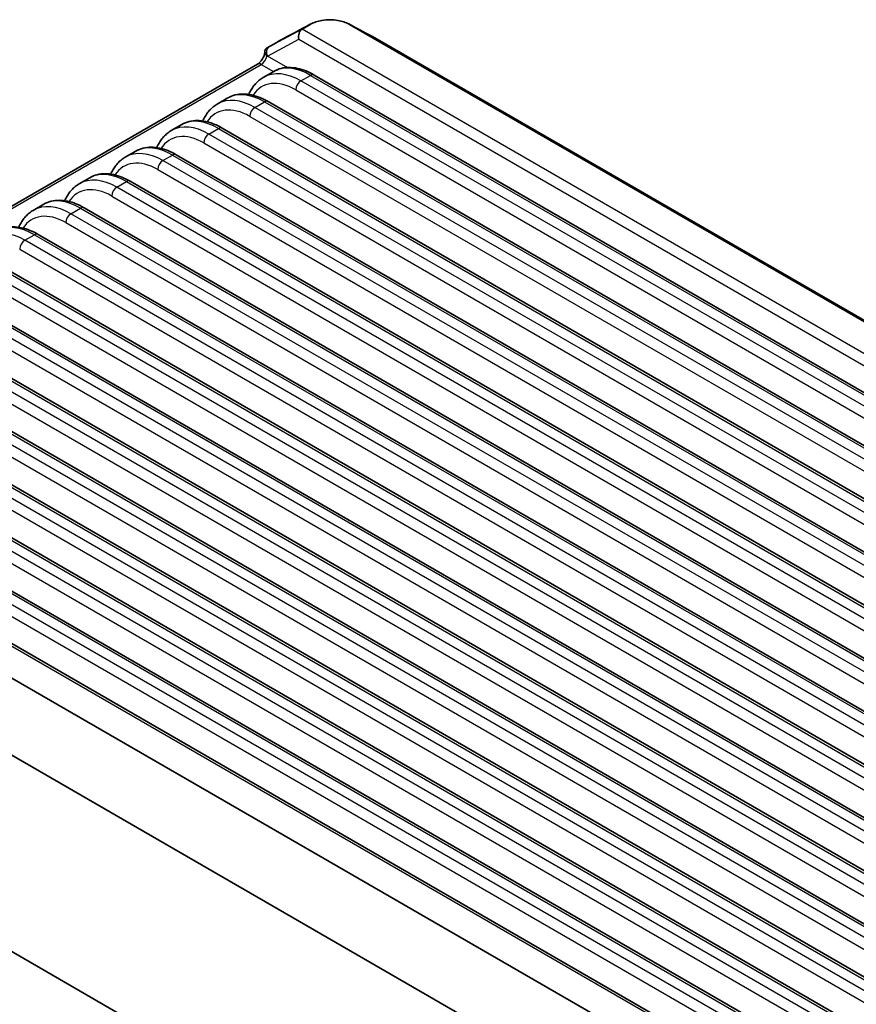
# Model space of a CAD drawing. Units: millimetres. Extents: x 14 to 1804, y 8 to 430.
# Drawn here: x 258 to 303, y 161 to 214 of the extents above; entities that cross this region are included whole.
import ezdxf

# ---------------------------------------------------------------- set-up
doc = ezdxf.new("R2010")
doc.units = ezdxf.units.MM
doc.layers.add('Visible (ISO)', color=7, linetype='Continuous', lineweight=35)
doc.layers.add('Visible Narrow (ISO)', color=7, linetype='Continuous', lineweight=25)

msp = doc.modelspace()

# ---------------------------------------------------------------- linework, layer by layer
at = {"layer": 'Visible (ISO)'}
for p, q in [((272.7217, 213.1816), (273.1546, 213.4315)), ((275.2725, 213.4315), (337.434, 177.5426)), ((271.3251, 212.4478), (270.8373, 212.1661)), ((339.2634, 176.5588), (277.1019, 212.4478)), ((270.715, 211.9214), (270.7192, 211.9914)), ((236.7301, 191.899), (270.3298, 211.2978)), ((270.637, 210.5768), (271.2034, 210.9038)), ((332.8867, 176.3528), (273.3774, 210.7105)), ((268.1621, 209.1479), (268.7286, 209.475)), ((330.4118, 174.9239), (270.9025, 209.2816)), ((265.6872, 207.719), (266.2537, 208.0461)), ((327.9369, 173.4951), (268.4277, 207.8527)), ((263.2124, 206.2902), (263.7788, 206.6172)), ((325.462, 172.0662), (265.9528, 206.4239)), ((260.7375, 204.8613), (261.304, 205.1883)), ((322.9872, 170.6373), (263.4779, 204.995)), ((258.2626, 203.4324), (258.8291, 203.7595)), ((320.5123, 169.2085), (261.003, 203.5661)), ((318.0374, 167.7796), (258.5282, 202.1373)), ((315.5625, 166.3507), (256.0533, 200.7084)), ((313.0877, 164.9219), (253.5784, 199.2795)), ((310.6128, 163.493), (251.1035, 197.8507)), ((308.1379, 162.0641), (248.6287, 196.4218)), ((305.663, 160.6352), (246.1538, 194.9929)), ((303.1882, 159.2064), (243.6789, 193.5641)), ((300.6206, 155.0119), (236.4138, 192.0817)), ((300.7133, 157.7775), (241.2041, 192.1352)), ((297.9033, 154.7196), (235.7418, 190.6085)), ((233.9124, 187.5123), (296.0739, 151.6233)), ((237.3128, 174.9921), (293.187, 142.7332))]:
    msp.add_line(p, q, dxfattribs=at)
for centre, major_axis, ratio, start_param, end_param in [((272.8332, 212.7874), (0.0062, 0.426), 0.7071796, 0.4095315, 1.9454212), ((273.1359, 212.9506), (0.4972, -0.133), 0.5021356, 2.6759747, 2.6857741), ((271.1404, 212.3295), (0.4147, 0.231), 0.0145751, 2.3823534, 2.4457483)]:
    msp.add_ellipse(centre, major_axis=major_axis, ratio=ratio, start_param=start_param, end_param=end_param, dxfattribs=at)
for points in [[(271.4978, 212.5452), (272.0638, 212.8482), (272.63, 213.1512), (273.1948, 213.4539)], [(275.2322, 213.4539), (275.797, 213.1512), (276.3633, 212.8482), (276.9292, 212.5452)], [(271.4978, 212.5451), (271.4601, 212.525), (271.4231, 212.5044), (271.3868, 212.4834)], [(277.0402, 212.4834), (277.0039, 212.5044), (276.9669, 212.525), (276.9292, 212.5451)]]:
    msp.add_open_spline(points, degree=3, dxfattribs=at)
for points, knots in [([(273.1546, 213.4315), (273.1584, 213.4337), (273.1622, 213.4359), (273.1698, 213.4402), (273.1736, 213.4423), (273.1775, 213.4445)], [-0.784789176, -0.784789176, -0.784789176, -0.784789176, -0.774123872, -0.774123872, -0.763458569, -0.763458569, -0.763458569, -0.763458569]), ([(273.1775, 213.4445), (273.3484, 213.539), (273.5583, 213.6096), (273.9235, 213.6727), (274.0685, 213.685), (274.2135, 213.685), (274.3586, 213.685), (274.5036, 213.6727), (274.8688, 213.6096), (275.0787, 213.539), (275.2496, 213.4445)], [-0.7634586, -0.7634586, -0.7634586, -0.7634586, -0.2906841, -0.2906841, 0, 0, 0, 0.2906841, 0.2906841, 0.7634586, 0.7634586, 0.7634586, 0.7634586]), ([(275.2496, 213.4445), (275.2534, 213.4423), (275.2573, 213.4402), (275.2649, 213.4359), (275.2687, 213.4337), (275.2725, 213.4315)], [0.763458569, 0.763458569, 0.763458569, 0.763458569, 0.774123872, 0.774123872, 0.784789176, 0.784789176, 0.784789176, 0.784789176]), ([(271.3868, 212.4834), (271.3765, 212.4775), (271.3663, 212.4715), (271.3457, 212.4596), (271.3354, 212.4537), (271.3251, 212.4478)], [0.763458569, 0.763458569, 0.763458569, 0.763458569, 0.774123872, 0.774123872, 0.784789176, 0.784789176, 0.784789176, 0.784789176]), ([(277.1019, 212.4478), (277.0916, 212.4537), (277.0814, 212.4596), (277.0608, 212.4715), (277.0505, 212.4775), (277.0402, 212.4834)], [-0.784789176, -0.784789176, -0.784789176, -0.784789176, -0.774123872, -0.774123872, -0.763458569, -0.763458569, -0.763458569, -0.763458569]), ([(270.3298, 211.2978), (270.3486, 211.3087), (270.3706, 211.3236), (270.4193, 211.3629), (270.4464, 211.3881), (270.5019, 211.4479), (270.5303, 211.4831), (270.5838, 211.5598), (270.6088, 211.6015), (270.6515, 211.6856), (270.6691, 211.7279), (270.6954, 211.8061), (270.7042, 211.8422), (270.7123, 211.8912), (270.7141, 211.9072), (270.715, 211.9214)], [0, 0, 0, 0, 0.2040949, 0.2040949, 0.427931, 0.427931, 0.6682952, 0.6682952, 0.9176633, 0.9176633, 1.1661405, 1.1661405, 1.4033591, 1.4033591, 1.5358897, 1.5358897, 1.5358897, 1.5358897]), ([(270.82, 212.1561), (270.7875, 212.1372), (270.762, 212.1119), (270.7322, 212.0587), (270.7241, 212.0338), (270.7156, 211.9674), (270.7207, 211.9247), (270.7493, 211.8379), (270.7707, 211.8012), (270.7885, 211.7766)], [0, 0, 0, 0, 0.01481623, 0.01481623, 0.025682571, 0.025682571, 0.041817579, 0.041817579, 0.058249172, 0.058249172, 0.058249172, 0.058249172]), ([(270.7885, 211.7766), (270.8004, 211.7603), (270.8135, 211.7443), (270.8281, 211.7281), (270.8288, 211.7274), (270.8294, 211.7267)], [0, 0, 0, 0, 0.0067042725, 0.0067042725, 0.0070012938, 0.0070012938, 0.0070012938, 0.0070012938]), ([(273.3774, 210.7105), (273.229, 210.7962), (273.0791, 210.8697), (272.7785, 210.9899), (272.6278, 211.0366), (272.3277, 211.0999), (272.1783, 211.1166), (271.884, 211.1164), (271.7392, 211.0994), (271.4606, 211.0288), (271.327, 210.9751), (271.2034, 210.9038)], [0, 0, 0, 0, 0.15707963, 0.15707963, 0.31415927, 0.31415927, 0.4712389, 0.4712389, 0.62831853, 0.62831853, 0.78539816, 0.78539816, 0.78539816, 0.78539816]), ([(269.8565, 209.6655), (269.8745, 209.7075), (269.8937, 209.7486), (269.9558, 209.8722), (270.0024, 209.9519), (270.105, 210.1029), (270.1611, 210.1743), (270.2823, 210.3075), (270.3475, 210.3692), (270.4863, 210.4816), (270.5599, 210.5323), (270.637, 210.5768)], [-1.20998563, -1.20998563, -1.20998563, -1.20998563, -1.16407295, -1.16407295, -1.06940425, -1.06940425, -0.97473556, -0.97473556, -0.88006686, -0.88006686, -0.78539816, -0.78539816, -0.78539816, -0.78539816]), ([(270.9025, 209.2816), (270.7541, 209.3673), (270.6042, 209.4409), (270.3036, 209.5611), (270.1529, 209.6077), (269.8528, 209.6711), (269.7034, 209.6878), (269.4091, 209.6875), (269.2643, 209.6705), (268.9857, 209.6), (268.8521, 209.5463), (268.7286, 209.475)], [0, 0, 0, 0, 0.15707963, 0.15707963, 0.31415927, 0.31415927, 0.4712389, 0.4712389, 0.62831853, 0.62831853, 0.78539816, 0.78539816, 0.78539816, 0.78539816]), ([(267.3816, 208.2366), (267.3997, 208.2786), (267.4188, 208.3198), (267.481, 208.4433), (267.5275, 208.523), (267.6301, 208.6741), (267.6862, 208.7455), (267.8075, 208.8786), (267.8727, 208.9404), (268.0115, 209.0528), (268.085, 209.1034), (268.1621, 209.1479)], [-1.20998563, -1.20998563, -1.20998563, -1.20998563, -1.16407295, -1.16407295, -1.06940425, -1.06940425, -0.97473556, -0.97473556, -0.88006686, -0.88006686, -0.78539816, -0.78539816, -0.78539816, -0.78539816]), ([(268.4277, 207.8527), (268.2792, 207.9385), (268.1293, 208.012), (267.8288, 208.1322), (267.6781, 208.1788), (267.378, 208.2422), (267.2285, 208.2589), (266.9343, 208.2587), (266.7894, 208.2417), (266.5108, 208.1711), (266.3772, 208.1174), (266.2537, 208.0461)], [0, 0, 0, 0, 0.15707963, 0.15707963, 0.31415927, 0.31415927, 0.4712389, 0.4712389, 0.62831853, 0.62831853, 0.78539816, 0.78539816, 0.78539816, 0.78539816]), ([(264.9067, 206.8078), (264.9248, 206.8497), (264.944, 206.8909), (265.0061, 207.0145), (265.0527, 207.0941), (265.1553, 207.2452), (265.2113, 207.3166), (265.3326, 207.4498), (265.3978, 207.5115), (265.5366, 207.6239), (265.6102, 207.6745), (265.6872, 207.719)], [-1.20998563, -1.20998563, -1.20998563, -1.20998563, -1.16407295, -1.16407295, -1.06940425, -1.06940425, -0.97473556, -0.97473556, -0.88006686, -0.88006686, -0.78539816, -0.78539816, -0.78539816, -0.78539816]), ([(265.9528, 206.4239), (265.8043, 206.5096), (265.6545, 206.5831), (265.3539, 206.7033), (265.2032, 206.75), (264.9031, 206.8133), (264.7536, 206.83), (264.4594, 206.8298), (264.3146, 206.8128), (264.036, 206.7422), (263.9023, 206.6885), (263.7788, 206.6172)], [0, 0, 0, 0, 0.15707963, 0.15707963, 0.31415927, 0.31415927, 0.4712389, 0.4712389, 0.62831853, 0.62831853, 0.78539816, 0.78539816, 0.78539816, 0.78539816]), ([(262.4319, 205.3789), (262.4499, 205.4209), (262.4691, 205.462), (262.5312, 205.5856), (262.5778, 205.6653), (262.6804, 205.8163), (262.7364, 205.8877), (262.8577, 206.0209), (262.9229, 206.0826), (263.0617, 206.195), (263.1353, 206.2457), (263.2124, 206.2902)], [-1.20998563, -1.20998563, -1.20998563, -1.20998563, -1.16407295, -1.16407295, -1.06940425, -1.06940425, -0.97473556, -0.97473556, -0.88006686, -0.88006686, -0.78539816, -0.78539816, -0.78539816, -0.78539816]), ([(263.4779, 204.995), (263.3295, 205.0807), (263.1796, 205.1543), (262.879, 205.2745), (262.7283, 205.3211), (262.4282, 205.3845), (262.2788, 205.4012), (261.9845, 205.4009), (261.8397, 205.3839), (261.5611, 205.3133), (261.4275, 205.2597), (261.304, 205.1883)], [0, 0, 0, 0, 0.15707963, 0.15707963, 0.31415927, 0.31415927, 0.4712389, 0.4712389, 0.62831853, 0.62831853, 0.78539816, 0.78539816, 0.78539816, 0.78539816]), ([(259.957, 203.95), (259.975, 203.992), (259.9942, 204.0332), (260.0563, 204.1567), (260.1029, 204.2364), (260.2055, 204.3875), (260.2616, 204.4589), (260.3828, 204.592), (260.4481, 204.6538), (260.5868, 204.7662), (260.6604, 204.8168), (260.7375, 204.8613)], [-1.20998563, -1.20998563, -1.20998563, -1.20998563, -1.16407295, -1.16407295, -1.06940425, -1.06940425, -0.97473556, -0.97473556, -0.88006686, -0.88006686, -0.78539816, -0.78539816, -0.78539816, -0.78539816]), ([(261.003, 203.5661), (260.8546, 203.6518), (260.7047, 203.7254), (260.4041, 203.8456), (260.2534, 203.8922), (259.9533, 203.9556), (259.8039, 203.9723), (259.5096, 203.9721), (259.3648, 203.9551), (259.0862, 203.8845), (258.9526, 203.8308), (258.8291, 203.7595)], [0, 0, 0, 0, 0.15707963, 0.15707963, 0.31415927, 0.31415927, 0.4712389, 0.4712389, 0.62831853, 0.62831853, 0.78539816, 0.78539816, 0.78539816, 0.78539816]), ([(257.4821, 202.5212), (257.5002, 202.5631), (257.5193, 202.6043), (257.5815, 202.7278), (257.628, 202.8075), (257.7306, 202.9586), (257.7867, 203.03), (257.908, 203.1631), (257.9732, 203.2249), (258.112, 203.3373), (258.1855, 203.3879), (258.2626, 203.4324)], [-1.20998563, -1.20998563, -1.20998563, -1.20998563, -1.16407295, -1.16407295, -1.06940425, -1.06940425, -0.97473556, -0.97473556, -0.88006686, -0.88006686, -0.78539816, -0.78539816, -0.78539816, -0.78539816]), ([(258.5282, 202.1373), (258.3797, 202.223), (258.2298, 202.2965), (257.9293, 202.4167), (257.7786, 202.4634), (257.4785, 202.5267), (257.329, 202.5434), (257.0348, 202.5432), (256.8899, 202.5262), (256.6114, 202.4556), (256.4777, 202.4019), (256.3542, 202.3306)], [0, 0, 0, 0, 0.15707963, 0.15707963, 0.31415927, 0.31415927, 0.4712389, 0.4712389, 0.62831853, 0.62831853, 0.78539816, 0.78539816, 0.78539816, 0.78539816])]:
    msp.add_open_spline(points, degree=3, knots=knots, dxfattribs=at)
at = {"layer": 'Visible Narrow (ISO)'}
for p, q in [((273.1546, 213.4315), (271.3251, 212.4478)), ((271.3868, 212.4834), (273.1775, 213.4445)), ((275.2496, 213.4445), (277.0402, 212.4834)), ((277.1019, 212.4478), (275.2725, 213.4315)), ((272.7217, 213.1816), (270.9503, 212.2268)), ((336.9982, 176.0683), (272.7189, 213.18)), ((270.8641, 211.7266), (272.5505, 212.6356)), ((272.5505, 212.6356), (336.6013, 175.6558)), ((236.8473, 191.8314), (270.5298, 211.278)), ((270.5298, 211.278), (271.1907, 210.8965)), ((271.8286, 211.1698), (270.8641, 211.7266)), ((272.663, 210.3937), (273.1774, 210.6907)), ((332.1723, 176.036), (272.663, 210.3937)), ((273.1774, 210.6907), (332.6867, 176.333)), ((272.3804, 209.9153), (331.8896, 175.5576)), ((269.8593, 209.6721), (269.8496, 209.6665)), ((270.1882, 208.9648), (270.7025, 209.2618)), ((270.7025, 209.2618), (330.2118, 174.9041)), ((329.6974, 174.6071), (270.1882, 208.9648)), ((267.3845, 208.2433), (267.3747, 208.2376)), ((269.9055, 208.4864), (329.4147, 174.1287)), ((267.7133, 207.536), (268.2277, 207.8329)), ((268.2277, 207.8329), (327.7369, 173.4753)), ((267.4306, 207.0576), (326.9399, 172.6999)), ((327.2225, 173.1783), (267.7133, 207.536)), ((264.9096, 206.8144), (264.8998, 206.8088)), ((265.2384, 206.1071), (265.7528, 206.4041)), ((324.7477, 171.7494), (265.2384, 206.1071)), ((265.7528, 206.4041), (325.262, 172.0464)), ((264.9557, 205.6287), (324.465, 171.271)), ((262.4347, 205.3855), (262.425, 205.3799)), ((262.7635, 204.6782), (263.2779, 204.9752)), ((263.2779, 204.9752), (322.7872, 170.6175)), ((322.2728, 170.3205), (262.7635, 204.6782)), ((259.9598, 203.9567), (259.9501, 203.951)), ((262.4809, 204.1998), (321.9901, 169.8421)), ((260.2887, 203.2493), (260.803, 203.5463)), ((260.803, 203.5463), (320.3123, 169.1886)), ((319.7979, 168.8917), (260.2887, 203.2493)), ((260.006, 202.7709), (319.5152, 168.4133)), ((257.8138, 201.8205), (258.3282, 202.1175)), ((317.323, 167.4628), (257.8138, 201.8205)), ((258.3282, 202.1175), (317.8374, 167.7598)), ((257.5311, 201.3421), (317.0404, 166.9844)), ((255.8533, 200.6886), (315.3625, 166.3309)), ((314.8482, 166.0339), (255.3389, 200.3916)), ((255.0562, 199.9132), (314.5655, 165.5555)), ((253.3784, 199.2597), (312.8877, 164.902)), ((312.3733, 164.6051), (252.864, 198.9627)), ((252.5814, 198.4843), (312.0906, 164.1267)), ((309.8984, 163.1762), (250.3892, 197.5339)), ((250.9035, 197.8309), (310.4128, 163.4732)), ((250.1065, 197.0555), (309.6157, 162.6978)), ((307.4235, 161.7473), (247.9143, 196.105)), ((248.4287, 196.402), (307.9379, 162.0443)), ((247.6316, 195.6266), (307.1409, 161.2689)), ((245.9538, 194.9731), (305.463, 160.6154)), ((304.9487, 160.3185), (245.4394, 194.6761)), ((245.1567, 194.1977), (304.666, 159.8401)), ((243.4789, 193.5442), (302.9882, 159.1866)), ((242.6819, 192.7689), (302.1911, 158.4112)), ((302.4738, 158.8896), (242.9645, 193.2473)), ((236.1775, 192.0828), (300.4569, 154.9711)), ((299.9989, 157.4607), (240.4897, 191.8184)), ((241.0041, 192.1154), (300.5133, 157.7577)), ((240.207, 191.34), (299.7162, 156.9823))]:
    msp.add_line(p, q, dxfattribs=at)
for centre, major_axis, ratio, start_param, end_param in [((271.1142, 211.8972), (-0.3993, 0.0241), 0.5766475, 0, 0.6524437), ((271.1468, 211.8784), (-0.1898, 0.3521), 0.8021309, 0.0238654, 1.5695545), ((270.5298, 210.9514), (-0.2, 0.3464), 0.5773503, 5.4977871, 6.2831853), ((270.5496, 211.5932), (0.2195, 0.3349), 0.5358041, 3.9573149, 5.435543), ((272.5741, 207.0764), (-1.9024, 3.5198), 0.5951921, 5.5145151, 6.2999132), ((273.2663, 207.476), (2.0912, -3.4109), 0.5589372, 2.3414421, 3.1268403), ((271.5459, 211.018), (-0.2, -0.3464), 0.5773503, 2.1320102, 2.3212879), ((271.8088, 210.5052), (-0.3782, 0.7052), 0.5971344, 5.3648039, 5.5165024), ((272.2915, 206.9246), (1.702, -3.1736), 0.5971344, 2.3749097, 3.4595988), ((272.663, 210.0671), (0.2, 0.3464), 0.5773503, 0.7853982, 2.3212879), ((273.1774, 210.3641), (0.2, 0.3464), 0.5773503, 0, 0.7853982), ((270.7914, 206.0471), (2.0912, -3.4109), 0.5589372, 2.3414421, 3.1268403), ((270.0993, 205.6475), (-1.9024, 3.5198), 0.5951921, 5.5145151, 6.2999132), ((270.7025, 208.9352), (0.2, 0.3464), 0.5773503, 0, 0.7853982), ((269.8166, 205.4957), (1.702, -3.1736), 0.5971344, 2.3749097, 3.4595988), ((270.1882, 208.6382), (0.2, 0.3464), 0.5773503, 0.7853982, 2.3212879), ((268.3166, 204.6183), (2.0912, -3.4109), 0.5589372, 2.3414421, 3.1268403), ((267.3417, 204.0668), (1.702, -3.1736), 0.5971344, 2.3749097, 3.4595988), ((267.6244, 204.2186), (-1.9024, 3.5198), 0.5951921, 5.5145151, 6.2999132), ((268.2277, 207.5063), (0.2, 0.3464), 0.5773503, 0, 0.7853982), ((267.7133, 207.2094), (0.2, 0.3464), 0.5773503, 0.7853982, 2.3212879), ((265.1495, 202.7898), (-1.9024, 3.5198), 0.5951921, 5.5145151, 6.2999132), ((265.8417, 203.1894), (2.0912, -3.4109), 0.5589372, 2.3414421, 3.1268403), ((264.8668, 202.638), (1.702, -3.1736), 0.5971344, 2.3749097, 3.4595988), ((265.2384, 205.7805), (0.2, 0.3464), 0.5773503, 0.7853982, 2.3212879), ((265.7528, 206.0775), (0.2, 0.3464), 0.5773503, 0, 0.7853982), ((263.3668, 201.7605), (2.0912, -3.4109), 0.5589372, 2.3414421, 3.1268403), ((262.6746, 201.3609), (-1.9024, 3.5198), 0.5951921, 5.5145151, 6.2999132), ((263.2779, 204.6486), (0.2, 0.3464), 0.5773503, 0, 0.7853982), ((262.392, 201.2091), (1.702, -3.1736), 0.5971344, 2.3749097, 3.4595988), ((262.7635, 204.3516), (0.2, 0.3464), 0.5773503, 0.7853982, 2.3212879), ((260.8919, 200.3317), (2.0912, -3.4109), 0.5589372, 2.3414421, 3.1268403), ((260.1998, 199.932), (-1.9024, 3.5198), 0.5951921, 5.5145151, 6.2999132), ((260.803, 203.2197), (0.2, 0.3464), 0.5773503, 0, 0.7853982), ((259.9171, 199.7802), (1.702, -3.1736), 0.5971344, 2.3749097, 3.4595988), ((260.2887, 202.9227), (0.2, 0.3464), 0.5773503, 0.7853982, 2.3212879), ((257.7249, 198.5032), (-1.9024, 3.5198), 0.5951921, 5.5145151, 6.2999132), ((258.4171, 198.9028), (2.0912, -3.4109), 0.5589372, 2.3414421, 3.1268403), ((257.8138, 201.4939), (0.2, 0.3464), 0.5773503, 0.7853982, 2.3212879), ((258.3282, 201.7909), (0.2, 0.3464), 0.5773503, 0, 0.7853982)]:
    msp.add_ellipse(centre, major_axis=major_axis, ratio=ratio, start_param=start_param, end_param=end_param, dxfattribs=at)
for points in [[(270.9503, 212.2268), (270.9105, 212.2053), (270.8669, 212.1817), (270.82, 212.1561)], [(270.8294, 211.7267), (270.8411, 211.7268), (270.8527, 211.7267), (270.8641, 211.7266)]]:
    msp.add_open_spline(points, degree=3, dxfattribs=at)

doc.saveas('drawing.dxf')
